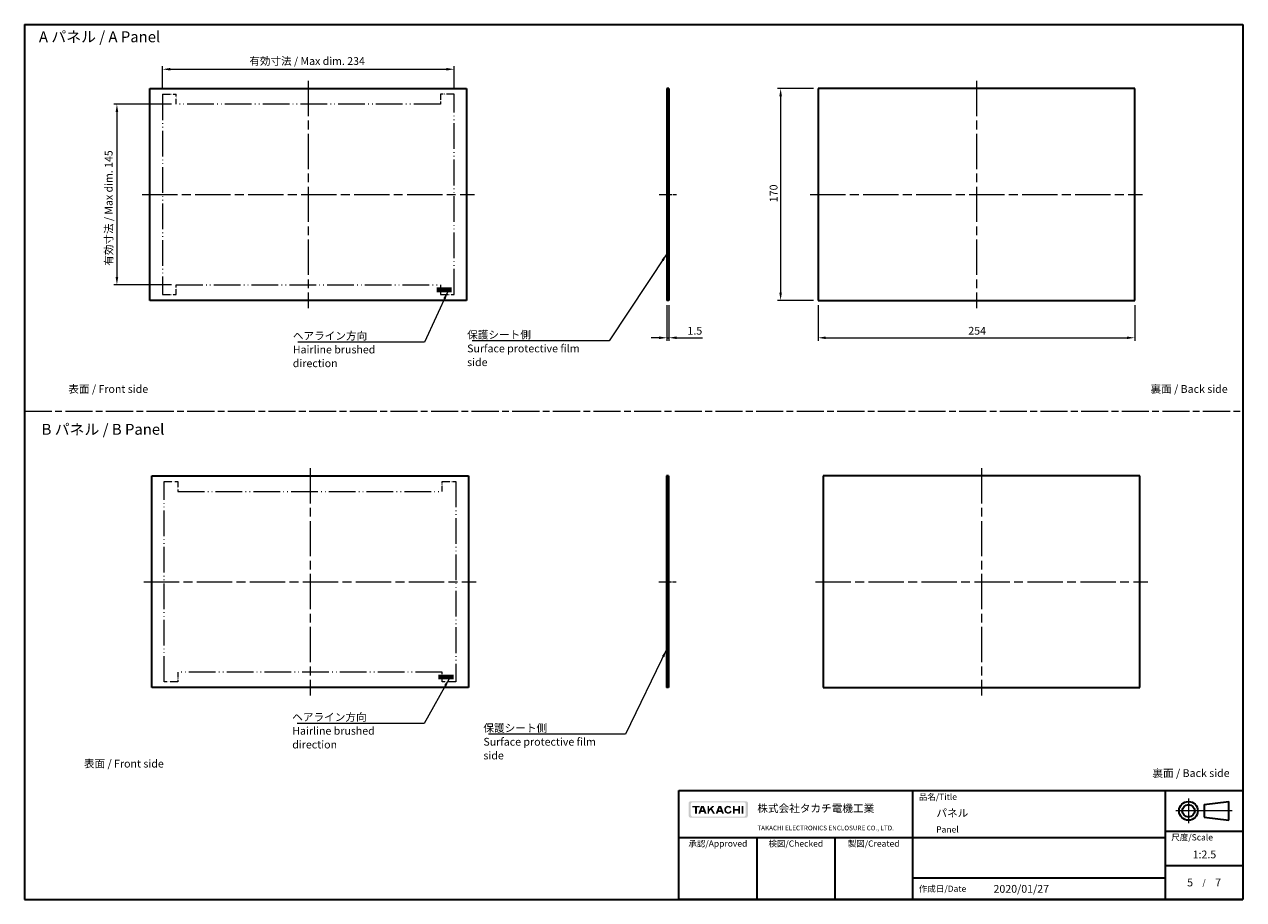
# Model space of a CAD drawing. Units: millimetres. Extents: x 0 to 9248, y 0 to 1405.
# Drawn here: x 5905 to 6883, y 0 to 702 of the extents above; entities that cross this region are included whole.
import ezdxf
from ezdxf.enums import TextEntityAlignment as Align

# ---------------------------------------------------------------- set-up
doc = ezdxf.new("R2010")
doc.units = ezdxf.units.MM
doc.header["$LTSCALE"] = 5
doc.linetypes.add('CHAIN', pattern=[0.35429999999999995, 0.2362, -0.0295, 0.0591, -0.0295])
doc.linetypes.add('LONG_DASH_DOUBLE_DOT', pattern=[0.3345, 0.2362, -0.0295, 0.0049, -0.0295, 0.0049, -0.0295])
doc.layers.get('Defpoints').update_dxf_attribs({"lineweight": 25})
for name, color, linetype, lineweight in [('Border (ISO)', 7, 'Continuous', 35), ('Centerline (ISO)', 131, 'Continuous', 18), ('Dimension (ISO)', 7, 'Continuous', 18), ('Dimension (ISO) @ 1', 7, 'Continuous', 18), ('Hatch (ISO)', 1, 'Continuous', 18), ('Sketch Geometry (ISO)', 7, 'Continuous', 18), ('Symbol (ISO)', 7, 'Continuous', 18), ('Symbol (ISO) @ 1', 7, 'Continuous', 18), ('Title (ISO)', 7, 'Continuous', 35), ('Visible (ISO)', 7, 'Continuous', 35)]:
    doc.layers.add(name, color=color, linetype=linetype, lineweight=lineweight)
doc.styles.add('Note Text (TK)', font='MS PGothic.ttf')
doc.styles.add('文字スタイル67', font='arial.ttf')
doc.dimstyles.new('Default - Method 1b (TK)', dxfattribs={"dimscale": 5, "dimtxt": 2.5, "dimasz": 2.5, "dimexe": 1, "dimexo": 1.499999999999999, "dimgap": 1, "dimtad": 1, "dimtoh": 1, "dimrnd": 1e-08, "dimdsep": 46, "dimtxsty": 'Note Text (TK)', "dimcen": 0.09, "dimdle": 5, "dimclrd": 100, "dimclre": 100, "dimclrt": 7, "dimadec": 1, "dimazin": 1, "dimtfac": 1, "dimtmove": 0, "dimatfit": 3, "dimfxl": 1, "dimtolj": 1, "dimlwd": -1, "dimlwe": -1, "dimarcsym": 0})
doc.dimstyles.new('Default - Method 1b (TK)$7', dxfattribs={"dimscale": 5, "dimtxt": 2.5, "dimasz": 2.5, "dimexe": 1, "dimexo": 1.499999999999999, "dimgap": 1, "dimtad": 1, "dimtoh": 1, "dimrnd": 1e-08, "dimdsep": 46, "dimtxsty": 'Note Text (TK)', "dimcen": 0.09, "dimdle": 5, "dimclrd": 100, "dimclre": 100, "dimclrt": 7, "dimadec": 1, "dimazin": 1, "dimtfac": 1, "dimtmove": 0, "dimatfit": 3, "dimfxl": 1, "dimtolj": 1, "dimlwd": -1, "dimlwe": -1, "dimarcsym": 0})

# ---------------------------------------------------------------- blocks, each defined once
blk = doc.blocks.new('図面枠 tk図枠')
at = {"layer": 'Border (ISO)'}
for p, q in [((14.49999999999999, 289), (405.4999999999999, 289)), ((14.49999999999999, 289), (14.50000000000001, 8.000000000000007)), ((405.4999999999999, 289), (405.4999999999999, 8.000000000000007)), ((14.50000000000001, 8.000000000000007), (405.4999999999999, 8.000000000000007))]:
    blk.add_line(p, q, dxfattribs=at)
blk = doc.blocks.new('表題欄 tk表題欄')
at = {"layer": 'Hatch (ISO)'}
h = blk.add_hatch(color=256, dxfattribs=at)
edge = h.paths.add_edge_path(flags=0)
edge.add_arc((95.57537688673352, 236.2990653650367), 0.5958259999999996, 269.9999999999897, 360)
edge.add_line((96.17120288673351, 236.2990653650368), (96.17120288673348, 239.7107813650365))
edge.add_arc((95.5753768867335, 239.7107813650366), 0.5958259999999996, 0, 90.0000000000068)
edge.add_line((95.57537688673342, 240.3066073650366), (79.13710888673356, 240.3066073650366))
edge.add_arc((79.13710888673353, 239.7107813650366), 0.5958259999999996, 89.99999999999744, 180)
edge.add_line((78.54128288673353, 239.7107813650365), (78.54128288673331, 236.2990653650368))
edge.add_arc((79.13710888673332, 236.2990653650365), 0.5958259999999996, 180, 270.0000000000231)
edge.add_line((79.13710888673356, 235.7032393650365), (95.57537688673342, 235.7032393650367))
edge = h.paths.add_edge_path()
edge.add_line((77.83935088673357, 239.9556413650366), (77.83935088673357, 236.0542053650368))
edge.add_arc((78.54128288673346, 236.0542053650367), 0.7019319999998935, 180, 270.0000000000087)
edge.add_line((78.54128288673357, 235.3522733650368), (96.17120288673352, 235.3522733650368))
edge.add_arc((96.17120288673351, 236.0542053650367), 0.7019319999998921, 270, 360)
edge.add_line((96.8731348867334, 236.0542053650368), (96.87313488673352, 239.9556413650366))
edge.add_arc((96.1712028867336, 239.9556413650367), 0.7019319999998921, 0, 90.00000000000873)
edge.add_line((96.17120288673348, 240.6575733650367), (78.54128288673357, 240.6575733650366))
edge.add_arc((78.54128288673357, 239.9556413650366), 0.7019319999999984, 90, 180)
for points in [[(79.07181288673355, 239.1476033650369), (79.07181288673355, 238.6578833650367), (79.92066088673353, 238.6578833650367), (79.92066088673353, 236.6581933650368), (80.50832488673353, 236.6581933650368), (80.50832488673353, 238.6578833650367), (81.35717288673355, 238.6578833650367), (81.35717288673355, 239.1476033650369)], [(85.68407849525303, 236.6581933650368), (84.9434673993943, 237.8918698287545), (84.41792288673358, 237.3246628822781), (84.41792288673358, 236.6581933650368), (83.89555488673355, 236.6581933650368), (83.89555488673355, 239.1476033650369), (84.41792288673358, 239.1476033650369), (84.41792288673358, 238.0993979968839), (85.38913556809511, 239.1476033650369), (86.10696490847272, 239.1476033650369), (85.31925422435492, 238.2974470774499), (86.30334488673353, 236.6581933650368)], [(92.09142939614459, 239.1476033650369), (92.09142939614459, 236.6581933650368), (92.60971639614465, 236.6581933650368), (92.60971639614465, 237.6580383650368), (93.76872039614462, 237.6580383650368), (93.76872039614462, 236.6581933650368), (94.28700739614459, 236.6581933650368), (94.28700739614459, 239.1476033650369), (93.76872039614462, 239.1476033650369), (93.76872039614462, 238.1477583650367), (92.60971639614465, 238.1477583650367), (92.60971639614465, 239.1476033650369)], [(94.84202339614467, 239.1476033650369), (94.84202339614467, 236.6581933650368), (95.36439139614473, 236.6581933650368), (95.36439139614473, 239.1476033650369)]]:
    blk.add_hatch(color=256, dxfattribs=at).paths.add_polyline_path(points)
h = blk.add_hatch(color=256, dxfattribs=at)
h.paths.add_polyline_path([(82.59020695886475, 237.7110913650368), (81.95242681460243, 237.7110913650368), (82.27131688673356, 238.5794973650367)], flags=0)
h.paths.add_polyline_path([(82.77903014574996, 237.1968853650368), (81.76360362771717, 237.1968853650368), (81.56578886050404, 236.6581933650368), (80.94907288673355, 236.6581933650368), (81.86321688673357, 239.1476033650369), (82.67941688673353, 239.1476033650369), (83.59356088673351, 236.6581933650368), (82.97684491296302, 236.6581933650368)])
h = blk.add_hatch(color=256, dxfattribs=at)
h.paths.add_polyline_path([(87.52707281460246, 237.7110913650368), (88.16485295886469, 237.7110913650368), (87.84596288673359, 238.5794973650367)], flags=0)
h.paths.add_polyline_path([(87.14043486050403, 236.6581933650368), (87.3382496277172, 237.1968853650368), (88.35367614574989, 237.1968853650368), (88.551490912963, 236.6581933650368), (89.16820688673343, 236.6581933650368), (88.25406288673352, 239.1476033650369), (87.43786288673356, 239.1476033650369), (86.52371888673358, 236.6581933650368)])
h = blk.add_hatch(color=256, dxfattribs=at)
edge = h.paths.add_edge_path()
edge.add_arc((90.52309888673334, 237.9028983650369), 1.273272000000011, 38.55054079078439, 336.5820184016556)
edge.add_line((91.69149139614446, 237.3968543650369), (91.17255542714857, 237.6216113977801))
edge.add_ellipse((90.52309888673352, 237.9028983650369), major_axis=(0, -0.7998759999999119), ratio=0.8673469387756529, start_angle=128.5505407907963, end_angle=426.582018401653, ccw=False)
edge.add_line((91.09381514418376, 238.3576891122095), (91.51887237036831, 238.6964075050431))
at = {"layer": 'Title (ISO)'}
for p, q in [((74.70882392282105, 244.052739026017), (255.7088239228211, 244.052739026017)), ((74.70882392282105, 209.052739026017), (74.70882392282105, 244.052739026017)), ((149.7088239228211, 244.052739026017), (149.7088239228211, 209.052739026017)), ((230.7088239228211, 244.052739026017), (230.7088239228211, 209.052739026017)), ((255.7088239228211, 244.052739026017), (255.7088239228211, 209.052739026017)), ((243.2088239228211, 239.552739026017), (251.2088239228211, 240.5527390260171)), ((243.2088239228211, 239.552739026017), (243.2088239228211, 235.552739026017)), ((251.2088239228211, 234.552739026017), (251.2088239228211, 240.5527390260171)), ((243.2088239228211, 235.552739026017), (251.2088239228211, 234.552739026017)), ((230.7088239228211, 231.052739026017), (255.7088239228211, 231.052739026017)), ((74.70882392282105, 229.052739026017), (230.7088239228211, 229.052739026017)), ((99.70882392282108, 229.052739026017), (99.70882392282108, 209.052739026017)), ((124.708823922821, 229.052739026017), (124.708823922821, 209.052739026017)), ((230.7088239228211, 220.052739026017), (255.7088239228211, 220.052739026017)), ((149.7088239228211, 216.052739026017), (230.7088239228211, 216.052739026017)), ((255.7088239228211, 209.052739026017), (74.70882392282105, 209.052739026017))]:
    blk.add_line(p, q, dxfattribs=at)
at = {"layer": 'Title (ISO)', "color": 4, "linetype": 'CHAIN', "lineweight": 18, "ltscale": 8.889559745788574}
blk.add_line((238.2088239228211, 241.552739026017), (238.2088239228211, 233.552739026017), dxfattribs=at)
at = {"layer": 'Title (ISO)', "color": 4, "linetype": 'CHAIN', "lineweight": 18, "ltscale": 20.00163269042969}
blk.add_line((252.2088239228211, 237.552739026017), (234.2088239228211, 237.552739026017), dxfattribs=at)
at = {"layer": 'Title (ISO)'}
for radius in [3, 2]:
    blk.add_circle((238.2088239228211, 237.552739026017), radius, dxfattribs=at)
at = {"layer": 'Title (ISO)', "color": 1, "char_height": 2.000000029802322, "line_spacing_factor": 1.5, "style": 'Note Text (TK)'}
for s, insert, attachment_point in [('\\fＭＳ Ｐゴシック|b0|i0;\\H2.0000;品名/Title', (151.708823922821, 242.052739026017), 4), ('\\fＭＳ Ｐゴシック|b0|i0;\\H2.0000;承認/Approved', (87.20882392282108, 227.052739026017), 5), ('\\fＭＳ Ｐゴシック|b0|i0;\\H2.0000;検図/Checked', (112.208823922821, 227.052739026017), 5), ('\\fＭＳ Ｐゴシック|b0|i0;\\H2.0000;製図/Created', (137.2088239228211, 227.052739026017), 5), ('\\fＭＳ Ｐゴシック|b0|i0;\\H2.0000;尺度/Scale', (232.7088239228211, 229.052739026017), 4), ('\\fＭＳ Ｐゴシック|b0|i0;\\H2.0000;作成日/Date', (151.708823922821, 212.552739026017), 4)]:
    blk.add_mtext(s, dxfattribs=dict(at, insert=insert, attachment_point=attachment_point))
at = {"layer": 'Title (ISO)', "color": 7, "line_spacing_factor": 1.5, "style": 'Note Text (TK)'}
for s, insert, char_height, attachment_point in [('株式会社タカチ電機工業', (99.87313488673345, 238.052739026017), 2.5, 4), ('\\fArial|b0|i0;\\H1.4986;TAKACHI ELECTRONICS ENCLOSURE CO., LTD.', (99.87313488673342, 232.052739026017), 1.49859994649887, 4), ('\\fＭＳ Ｐゴシック|b0|i0;\\H2.0000;/', (243.2088239228211, 214.552739026017), 2.000000029802322, 5)]:
    blk.add_mtext(s, dxfattribs=dict(at, insert=insert, char_height=char_height, attachment_point=attachment_point))
at = {"layer": 'Title (ISO)', "color": 7}
for tag, p, height, style in [('<品名>_001', (157.3679148268321, 235.7743298974317), 2.5, 'Note Text (TK)'), ('<Title>_001', (157.7088239228211, 230.5527390052951), 2.000000029802322, '文字スタイル67'), ('<ページ_No.>_001', (238.0980284456275, 213.302739026017), 2.5, 'Note Text (TK)'), ('<総ページ数>_001', (246.7855284409709, 213.302739026017), 2.5, 'Note Text (TK)'), ('作成日_001', (175.6605281979804, 211.2601253517655), 2.5, 'Note Text (TK)')]:
    blk.add_attdef(tag, p, '', height=height, dxfattribs=dict(at, style=style))
at = {"layer": 'Title (ISO)', "color": 7, "style": 'Note Text (TK)'}
blk.add_attdef('<尺度>', text='', height=2.5, dxfattribs=at).set_placement((243.2088239228211, 223.5527390260171), align=Align.MIDDLE_CENTER)
blk = doc.blocks.new('*D51')
at = {"layer": 'Defpoints', "color": 0}
for p in [(6420.401093108127, 480.9632031138821), (6421.901093108127, 480.9632031138821), (6421.901093108127, 450.9632031138822)]:
    blk.add_point(p, dxfattribs=at)
at = {"layer": 'Dimension (ISO)', "color": 100}
for p, q in [((6420.401093108127, 477.2132031138822), (6420.401093108127, 448.4632031138821)), ((6421.901093108127, 477.2132031138822), (6421.901093108127, 448.4632031138821)), ((6414.151093108127, 450.9632031138822), (6407.901093108127, 450.9632031138822)), ((6420.401093108127, 450.9632031138822), (6421.901093108127, 450.9632031138822)), ((6428.151093108127, 450.9632031138822), (6448.918138704486, 450.9632031138822))]:
    blk.add_line(p, q, dxfattribs=at)
for points in [[(6414.151093108127, 452.0048697805489), (6414.151093108127, 449.9215364472155), (6420.401093108127, 450.9632031138822)], [(6428.151093108127, 452.0048697805489), (6428.151093108127, 449.9215364472155), (6421.901093108127, 450.9632031138822)]]:
    blk.add_solid(points, dxfattribs=at)
at = {"layer": 'Dimension (ISO)', "color": 7, "insert": (6436.901093249942, 456.5882031138821), "char_height": 6.25, "attachment_point": 4, "style": 'Note Text (TK)'}
blk.add_mtext('\\A1;1.5', dxfattribs=at)
blk = doc.blocks.new('*D52')
at = {"layer": 'Defpoints', "color": 0}
for p in [(6541.615245920974, 480.9632031138821), (6795.615245920974, 480.9632031138821), (6795.615245920974, 450.9632031138822)]:
    blk.add_point(p, dxfattribs=at)
at = {"layer": 'Dimension (ISO)', "color": 100}
for p, q in [((6541.615245920974, 477.2132031138822), (6541.615245920974, 448.4632031138821)), ((6795.615245920974, 477.2132031138822), (6795.615245920974, 448.4632031138821)), ((6547.865245920974, 450.9632031138822), (6789.365245920975, 450.9632031138822))]:
    blk.add_line(p, q, dxfattribs=at)
for points in [[(6547.865245920974, 452.0048697805489), (6547.865245920974, 449.9215364472155), (6541.615245920974, 450.9632031138822)], [(6789.365245920975, 452.0048697805489), (6789.365245920975, 449.9215364472155), (6795.615245920974, 450.9632031138822)]]:
    blk.add_solid(points, dxfattribs=at)
at = {"layer": 'Dimension (ISO)', "color": 7, "insert": (6662.169933420973, 456.5882031138821), "char_height": 6.25, "attachment_point": 4, "style": 'Note Text (TK)'}
blk.add_mtext('\\A1;254', dxfattribs=at)
blk = doc.blocks.new('*D53')
at = {"layer": 'Defpoints', "color": 0}
for p in [(6541.615245920974, 650.9632031138817), (6511.615245920975, 480.9632031138822), (6541.615245920974, 480.9632031138821)]:
    blk.add_point(p, dxfattribs=at)
at = {"layer": 'Dimension (ISO)', "color": 100}
for p, q in [((6537.865245920975, 650.9632031138817), (6509.115245920973, 650.9632031138817)), ((6511.615245920975, 644.7132031138817), (6511.615245920975, 487.2132031138822)), ((6537.865245920975, 480.9632031138821), (6509.115245920973, 480.9632031138822))]:
    blk.add_line(p, q, dxfattribs=at)
for points in [[(6510.573579254307, 644.7132031138817), (6512.656912587641, 644.7132031138817), (6511.615245920975, 650.9632031138817)], [(6510.573579254307, 487.2132031138822), (6512.656912587641, 487.2132031138822), (6511.615245920975, 480.9632031138822)]]:
    blk.add_solid(points, dxfattribs=at)
at = {"layer": 'Dimension (ISO)', "color": 7, "insert": (6505.990245920973, 559.7842258411549), "char_height": 6.25, "attachment_point": 4, "rotation": 90, "style": 'Note Text (TK)'}
blk.add_mtext('\\A1;170', dxfattribs=at)
blk = doc.blocks.new('*D54')
at = {"layer": 'Defpoints', "color": 0}
for p in [(6249.71711968708, 666.4781383128966), (6015.717119687081, 646.3632031138818), (6249.71711968708, 646.3632031138818)]:
    blk.add_point(p, dxfattribs=at)
at = {"layer": 'Dimension (ISO)', "color": 100}
for p, q in [((6015.717119687081, 650.1132031138817), (6015.717119687081, 668.9781383128965)), ((6021.96711968708, 666.4781383128966), (6243.46711968708, 666.4781383128966)), ((6249.71711968708, 650.1132031138817), (6249.71711968708, 668.9781383128965))]:
    blk.add_line(p, q, dxfattribs=at)
for points in [[(6021.96711968708, 667.5198049795632), (6021.96711968708, 665.4364716462298), (6015.717119687081, 666.4781383128966)], [(6243.46711968708, 667.5198049795632), (6243.46711968708, 665.4364716462298), (6249.71711968708, 666.4781383128966)]]:
    blk.add_solid(points, dxfattribs=at)
at = {"layer": 'Dimension (ISO)', "color": 7, "insert": (6085.426241562081, 673.0765633128966), "char_height": 6.25, "attachment_point": 4, "style": 'Note Text (TK)'}
blk.add_mtext('\\A1;\\fＭＳ Ｐゴシック|b0|i0;\\H6.2183;有効寸法 / Max dim. 234', dxfattribs=at)
blk = doc.blocks.new('*D55')
at = {"layer": 'Defpoints', "color": 0}
for p in [(6026.717119687081, 638.4632031138822), (5979.21711968708, 493.4632031138817), (6026.717119687081, 493.4632031138817)]:
    blk.add_point(p, dxfattribs=at)
at = {"layer": 'Dimension (ISO)', "color": 100}
for p, q in [((6022.967119687081, 638.4632031138822), (5976.71711968708, 638.4632031138822)), ((5979.21711968708, 632.2132031138822), (5979.21711968708, 499.7132031138817)), ((6022.967119687081, 493.4632031138817), (5976.71711968708, 493.4632031138817))]:
    blk.add_line(p, q, dxfattribs=at)
for points in [[(5978.175453020413, 632.2132031138822), (5980.258786353747, 632.2132031138822), (5979.21711968708, 638.4632031138822)], [(5978.175453020413, 499.7132031138817), (5980.258786353747, 499.7132031138817), (5979.21711968708, 493.4632031138817)]]:
    blk.add_solid(points, dxfattribs=at)
at = {"layer": 'Dimension (ISO)', "color": 7, "insert": (5972.61869468708, 508.7606531138821), "char_height": 6.25, "attachment_point": 4, "rotation": 90, "style": 'Note Text (TK)'}
blk.add_mtext('\\A1;\\fＭＳ Ｐゴシック|b0|i0;\\H6.2183;有効寸法 / Max dim. 145', dxfattribs=at)

msp = doc.modelspace()

# ---------------------------------------------------------------- linework, layer by layer
at = {"layer": 'Centerline (ISO)', "linetype": 'CHAIN', "ltscale": 23.99096870422363}
for p, q in [((6132.717119687081, 657.2132031138817), (6132.717119687081, 474.7132031138821)), ((6668.615245920975, 657.2132031138817), (6668.615245920975, 474.7132031138821)), ((5999.46711968708, 565.9632031138821), (6265.96711968708, 565.9632031138821)), ((6535.365245920974, 565.9632031138821), (6801.865245920975, 565.9632031138821)), ((6134.115680249526, 346.3882709393677), (6134.115680249526, 163.8882709393676)), ((6672.797542016256, 346.3882709393677), (6672.797542016256, 163.8882709393676)), ((6000.865680249526, 255.1382709393676), (6267.365680249526, 255.1382709393676)), ((6539.547542016257, 255.1382709393676), (6806.047542016258, 255.1382709393676))]:
    msp.add_line(p, q, dxfattribs=at)
at = {"layer": 'Centerline (ISO)', "linetype": 'CHAIN', "ltscale": 6.22266149520874}
for p, q in [((6414.151093108127, 565.9632031138821), (6428.151093108127, 565.9632031138821)), ((6413.85855003129, 255.1382709393676), (6427.85855003129, 255.1382709393676))]:
    msp.add_line(p, q, dxfattribs=at)
at = {"layer": 'Sketch Geometry (ISO)', "color": 131, "linetype": 'LONG_DASH_DOUBLE_DOT', "ltscale": 17.48063659667969}
for p, q in [((6015.717119687081, 646.3632031138818), (6015.717119687081, 485.5632031138816)), ((6249.71711968708, 485.5632031138821), (6249.71711968708, 646.3632031138818)), ((6017.115680249526, 174.7382709393676), (6017.115680249526, 335.5382709393675)), ((6251.115680249526, 335.5382709393675), (6251.115680249526, 174.7382709393676))]:
    msp.add_line(p, q, dxfattribs=at)
at = {"layer": 'Sketch Geometry (ISO)', "color": 131, "linetype": 'LONG_DASH_DOUBLE_DOT', "ltscale": 5.178624629974365}
for p, q in [((6015.717119687081, 646.3632031138818), (6026.717119687081, 646.3632031138818)), ((6249.71711968708, 646.3632031138818), (6238.71711968708, 646.3632031138818)), ((6015.717119687081, 485.5632031138816), (6026.717119687081, 485.5632031138816)), ((6238.71711968708, 485.5632031138821), (6249.71711968708, 485.5632031138821)), ((6017.115680249526, 335.5382709393675), (6028.115680249526, 335.5382709393675)), ((6240.115680249527, 335.5382709393675), (6251.115680249526, 335.5382709393675)), ((6028.115680249526, 174.7382709393676), (6017.115680249526, 174.7382709393676)), ((6251.115680249526, 174.7382709393676), (6240.115680249527, 174.7382709393676))]:
    msp.add_line(p, q, dxfattribs=at)
at = {"layer": 'Sketch Geometry (ISO)', "color": 131, "linetype": 'LONG_DASH_DOUBLE_DOT', "ltscale": 3.719166040420532}
for p, q in [((6026.717119687081, 638.4632031138817), (6026.717119687081, 646.3632031138818)), ((6238.71711968708, 646.3632031138818), (6238.71711968708, 638.4632031138822)), ((6026.717119687081, 485.5632031138816), (6026.717119687081, 493.4632031138817)), ((6238.71711968708, 493.4632031138821), (6238.71711968708, 485.5632031138821)), ((6028.115680249526, 335.5382709393675), (6028.115680249526, 327.6382709393674)), ((6240.115680249527, 327.6382709393677), (6240.115680249527, 335.5382709393675)), ((6028.115680249526, 182.6382709393676), (6028.115680249526, 174.7382709393676)), ((6240.115680249527, 174.7382709393676), (6240.115680249527, 182.6382709393676))]:
    msp.add_line(p, q, dxfattribs=at)
at = {"layer": 'Sketch Geometry (ISO)', "color": 131, "linetype": 'LONG_DASH_DOUBLE_DOT', "ltscale": 18.10805130004883}
for p, q in [((6238.71711968708, 638.4632031138822), (6026.717119687081, 638.4632031138822)), ((6026.717119687081, 493.4632031138817), (6238.71711968708, 493.4632031138821)), ((6028.115680249526, 327.6382709393677), (6240.115680249527, 327.6382709393677)), ((6240.115680249527, 182.6382709393676), (6028.115680249526, 182.6382709393676))]:
    msp.add_line(p, q, dxfattribs=at)
at = {"layer": 'Sketch Geometry (ISO)'}
for p, q in [((6235.71711968708, 490.9632031138817), (6247.717119687081, 490.9632031138817)), ((6235.71711968708, 489.9632031138821), (6247.717119687081, 489.9632031138821)), ((6235.71711968708, 488.9632031138821), (6247.717119687081, 488.9632031138821)), ((6235.71711968708, 487.9632031138822), (6247.717119687081, 487.9632031138822)), ((6237.115680249527, 180.1382709393676), (6249.115680249526, 180.1382709393676)), ((6237.115680249527, 179.1382709393676), (6249.115680249526, 179.1382709393676)), ((6237.115680249527, 178.1382709393676), (6249.115680249526, 178.1382709393676)), ((6249.115680249526, 177.1382709393676), (6237.115680249527, 177.1382709393676))]:
    msp.add_line(p, q, dxfattribs=at)
at = {"layer": 'Sketch Geometry (ISO)', "color": 131, "linetype": 'CHAIN', "ltscale": 18.3972225189209}
msp.add_line((5905.278696335322, 392.0855737702996), (6882.999116859713, 392.0855737702996), dxfattribs=at)
at = {"layer": 'Visible (ISO)'}
for p, q in [((6005.71711968708, 480.9632031138821), (6005.71711968708, 650.9632031138817)), ((6005.71711968708, 650.9632031138817), (6259.71711968708, 650.9632031138817)), ((6259.71711968708, 650.9632031138817), (6259.71711968708, 480.9632031138821)), ((6420.401093108127, 650.9632031138817), (6420.401093108127, 480.9632031138821)), ((6421.901093108127, 650.9632031138817), (6420.401093108127, 650.9632031138817)), ((6421.901093108127, 650.9632031138817), (6421.901093108127, 480.9632031138821)), ((6541.615245920974, 650.9632031138817), (6541.615245920974, 480.9632031138821)), ((6795.615245920974, 650.9632031138817), (6541.615245920974, 650.9632031138817)), ((6795.615245920974, 480.9632031138821), (6795.615245920974, 650.9632031138817)), ((6259.71711968708, 480.9632031138821), (6005.71711968708, 480.9632031138821)), ((6421.901093108127, 480.9632031138821), (6420.401093108127, 480.9632031138821)), ((6541.615245920974, 480.9632031138821), (6795.615245920974, 480.9632031138821)), ((6007.115680249526, 170.1382709393676), (6007.115680249526, 340.1382709393677)), ((6007.115680249526, 340.1382709393677), (6261.115680249527, 340.1382709393677)), ((6261.115680249527, 340.1382709393677), (6261.115680249527, 170.1382709393676)), ((6420.10855003129, 340.1382709393677), (6420.10855003129, 170.1382709393676)), ((6421.60855003129, 340.1382709393677), (6420.10855003129, 340.1382709393677)), ((6421.60855003129, 340.1382709393677), (6421.60855003129, 170.1382709393676)), ((6545.797542016257, 340.1382709393677), (6545.797542016257, 170.1382709393676)), ((6799.797542016256, 340.1382709393677), (6545.797542016257, 340.1382709393677)), ((6799.797542016256, 170.1382709393676), (6799.797542016256, 340.1382709393677)), ((6261.115680249527, 170.1382709393676), (6007.115680249526, 170.1382709393676)), ((6421.60855003129, 170.1382709393676), (6420.10855003129, 170.1382709393676)), ((6545.797542016257, 170.1382709393676), (6799.797542016256, 170.1382709393676))]:
    msp.add_line(p, q, dxfattribs=at)

# ---------------------------------------------------------------- block references
at = {"xscale": 2.5, "yscale": 2.5, "zscale": 2.5}
msp.add_blockref('図面枠 tk図枠', (5868.749996326823, -20), dxfattribs=at)
ref = msp.add_blockref('表題欄 tk表題欄', (6243.227936519771, -522.6318475650424), dxfattribs=dict(xscale=2.5, yscale=2.5, zscale=2.5))
ref.add_attrib('<品名>_001', 'パネル', (6636.576700858519, 66.44886353688145), dxfattribs={"layer": 'Title (ISO)', "color": 7, "height": 6.25, "style": 'Note Text (TK)'})
ref.add_attrib('<尺度>_001', '1:2.5', (6842.088064243004, 33.125), dxfattribs={"layer": 'Title (ISO)', "color": 7, "height": 6.25, "style": 'Note Text (TK)'})
ref.add_attrib('作成日_001', '2020/01/27', (6682.379257014722, 5.518465814371169), dxfattribs={"layer": 'Title (ISO)', "color": 7, "height": 6.25, "style": 'Note Text (TK)'})
ref.add_attrib('<Title>_001', 'Panel', (6636.422233688255, 53.8318553384662), dxfattribs={"layer": 'Title (ISO)', "color": 7, "height": 5.000000074505805, "style": '文字スタイル67'})
ref.add_attrib('<ページ_No.>_001', '5', (6837.727268986363, 10.625), dxfattribs={"layer": 'Title (ISO)', "color": 7, "height": 6.25, "style": 'Note Text (TK)'})
ref.add_attrib('<総ページ数>_001', '7', (6860.1917576222, 10.625), dxfattribs={"layer": 'Title (ISO)', "color": 7, "height": 6.25, "style": 'Note Text (TK)'})

# ---------------------------------------------------------------- texts
at = {"layer": 'Symbol (ISO)', "color": 7, "style": 'Note Text (TK)'}
for s, insert, char_height, width, attachment_point, line_spacing_factor in [('{\\fＭＳ Ｐゴシック|b0|i0;\\H8.7500;A パネル / A Panel}', (5916.687896612681, 692.5351631524799), 8.749999850988388, 107.6608180999756, 4, 1.5), ('{\\fＭＳ Ｐゴシック|b0|i0;ヘアライン方向\\P\\fＭＳ Ｐゴシック|b0|i0;Hairline brushed direction}', (6120.320452404673, 455.6728763478081), 6.25, 99.48830604553223, 1, 1.058181881904602), ('{\\fＭＳ Ｐゴシック|b0|i0;保護シート側\\P\\fＭＳ Ｐゴシック|b0|i0;Surface protective film side}', (6260.151415168235, 456.5357135482677), 6.25, 107.748544216156, 1, 1.058181881904602), ('{\\fＭＳ Ｐゴシック|b0|i0;表面 / Front side}', (5940.202828368027, 409.8487581474655), 6.25, 68.67690086364746, 4, 1.5), ('{\\fＭＳ Ｐゴシック|b0|i0;裏面 / Back side}', (6808.286166162361, 409.8704017095592), 6.25, 66.95906519889832, 4, 1.5), ('{\\fＭＳ Ｐゴシック|b0|i0;\\H8.7500;B パネル / B Panel}', (5918.82441773353, 377.4868882812141), 8.749999850988388, 107.7631592750549, 4, 1.5), ('{\\fＭＳ Ｐゴシック|b0|i0;ヘアライン方向\\P\\fＭＳ Ｐゴシック|b0|i0;Hairline brushed direction}', (6119.863631075384, 149.6466511670646), 6.25, 99.48830604553223, 1, 1.058181881904602), ('{\\fＭＳ Ｐゴシック|b0|i0;保護シート側\\P\\fＭＳ Ｐゴシック|b0|i0;Surface protective film side}', (6273.196964439845, 140.8615333717607), 6.25, 107.748544216156, 1, 1.058181881904602), ('{\\fＭＳ Ｐゴシック|b0|i0;表面 / Front side}', (5952.724398972901, 109.1478466824887), 6.25, 68.67690086364746, 4, 1.5), ('{\\fＭＳ Ｐゴシック|b0|i0;裏面 / Back side}', (6809.840885145568, 101.5719645142474), 6.25, 66.95906519889832, 4, 1.5)]:
    msp.add_mtext(s, dxfattribs=dict(at, insert=insert, char_height=char_height, width=width, attachment_point=attachment_point, line_spacing_factor=line_spacing_factor))

# ---------------------------------------------------------------- dimensions: what is measured, and where the dimension line sits
at = {"layer": 'Dimension (ISO) @ 1', "color": 100}
for base, p1, p2, angle, picture, middle in [((6249.71711968708, 666.4781383128966), (6015.717119687081, 646.3632031138818), (6249.71711968708, 646.3632031138818), 180, '*D54', (6132.717119687081, 666.4781383128966)), ((5979.21711968708, 493.4632031138817), (6026.717119687081, 638.4632031138822), (6026.717119687081, 493.4632031138817), 90, '*D55', (5979.21711968708, 555.9632031138821))]:
    dim = msp.add_linear_dim(base=base, p1=p1, p2=p2, angle=angle, text='\\fＭＳ Ｐゴシック|b0|i0;\\H6.2183;有効寸法 / Max dim. <>', dimstyle='Default - Method 1b (TK)', override={"dimscale": 1, "dimtxt": 6.25, "dimasz": 6.25, "dimexe": 2.5, "dimexo": 3.749999999999999, "dimgap": 2.5, "dimtoh": 0, "dimdec": 2, "dimcen": 0.225, "dimtol": 0, "dimlim": 0, "dimtp": 0, "dimtm": 0, "dimtdec": 2, "dimtix": 0, "dimtofl": 0, "dimtmove": 0, "dimatfit": 1}, dxfattribs=at)
    dim.commit()
    dim.dimension.update_dxf_attribs({"geometry": picture, "text_midpoint": middle, "dimtype": 128})
for base, p1, p2, angle, override, picture, middle in [((6511.615245920975, 480.9632031138822), (6541.615245920974, 650.9632031138817), (6541.615245920974, 480.9632031138821), 90, {"dimscale": 1, "dimtxt": 6.25, "dimasz": 6.25, "dimexe": 2.5, "dimexo": 3.749999999999999, "dimgap": 2.5, "dimtoh": 0, "dimdec": 2, "dimcen": 0.225, "dimtol": 0, "dimlim": 0, "dimtp": 0, "dimtm": 0, "dimtdec": 2, "dimtix": 0, "dimtofl": 0, "dimtmove": 0, "dimatfit": 1}, '*D53', (6511.615245920975, 565.9632031138821)), ((6421.901093108127, 450.9632031138822), (6420.401093108127, 480.9632031138821), (6421.901093108127, 480.9632031138821), 180, {"dimscale": 1, "dimtxt": 6.25, "dimasz": 6.25, "dimexe": 2.5, "dimexo": 3.749999999999999, "dimgap": 2.5, "dimtoh": 0, "dimdec": 2, "dimcen": 0.225, "dimtol": 0, "dimlim": 0, "dimtp": 0, "dimtm": 0, "dimtdec": 2, "dimtix": 0, "dimtofl": 1, "dimtmove": 0, "dimatfit": 1}, '*D51', (6441.659615977214, 450.9632031138822)), ((6795.615245920974, 450.9632031138822), (6541.615245920974, 480.9632031138821), (6795.615245920974, 480.9632031138821), 180, {"dimscale": 1, "dimtxt": 6.25, "dimasz": 6.25, "dimexe": 2.5, "dimexo": 3.749999999999999, "dimgap": 2.5, "dimtoh": 0, "dimdec": 2, "dimcen": 0.225, "dimtol": 0, "dimlim": 0, "dimtp": 0, "dimtm": 0, "dimtdec": 2, "dimtix": 0, "dimtofl": 0, "dimtmove": 0, "dimatfit": 1}, '*D52', (6668.615245920974, 450.9632031138822))]:
    dim = msp.add_linear_dim(base=base, p1=p1, p2=p2, angle=angle, dimstyle='Default - Method 1b (TK)', override=override, dxfattribs=at)
    dim.commit()
    dim.dimension.update_dxf_attribs({"geometry": picture, "text_midpoint": middle, "dimtype": 128})

# ---------------------------------------------------------------- leaders
at = {"layer": 'Symbol (ISO) @ 1', "color": 100, "annotation_type": 0, "has_hookline": 1, "hookline_direction": 1}
for points, text_width in [([(6420.401093108127, 518.37003516096), (6374.149959384391, 448.386515087226), (6367.899959384391, 448.386515087226)], 103.7286931818182), ([(6244.597768145094, 487.9632031138822), (6226.058758450204, 447.4538907324535), (6219.808758450205, 447.4538907324535)], 95.49005681818183), ([(6420.10855003129, 200.6821887398428), (6387.195508656001, 132.7123349107189), (6380.945508656001, 132.7123349107189)], 103.7286931818182), ([(6245.672742662634, 177.1382709393676), (6225.601937120917, 141.42766555171), (6219.351937120916, 141.42766555171)], 95.49005681818183)]:
    msp.add_leader(points, dimstyle='Default - Method 1b (TK)$7', override={"dimscale": 1, "dimtxt": 6.25, "dimasz": 6.25, "dimgap": 0, "dimtad": 1}, dxfattribs=dict(at, text_width=text_width))

doc.saveas('drawing.dxf')
